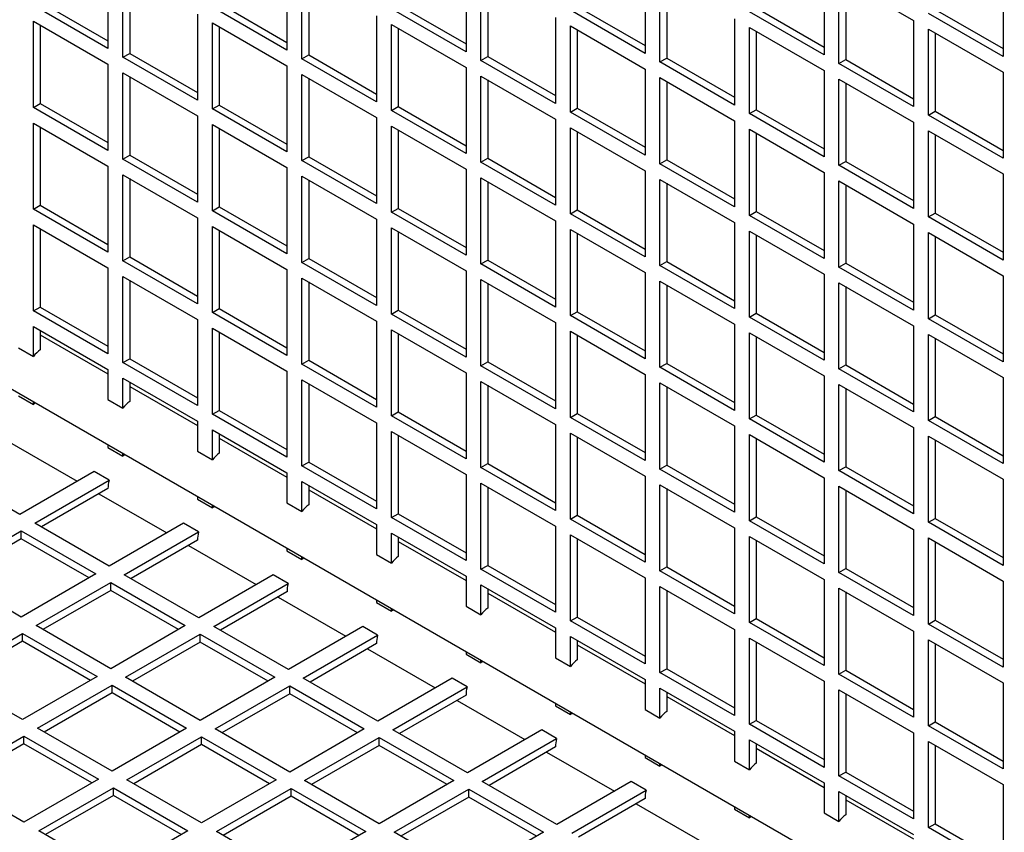
# Model space of a CAD drawing. Units: millimetres. Extents: x 52805 to 55360, y 2172 to 3977.
# Drawn here: x 54168 to 54219, y 2903 to 2945 of the extents above; entities that cross this region are included whole.
import ezdxf

# ---------------------------------------------------------------- set-up
doc = ezdxf.new("R2010")
doc.units = ezdxf.units.MM
doc.header["$LTSCALE"] = 15
doc.layers.add('B2 linhas de cota', color=7, linetype='Continuous', lineweight=25)
doc.styles.add('3_5', font='isocpeur.ttf')
doc.dimstyles.new('Siemsen Cota', dxfattribs={"dimscale": 15, "dimtxt": 3.5, "dimasz": 2.5, "dimexe": 2, "dimexo": 1, "dimgap": 0.3, "dimtad": 1, "dimdec": 1, "dimrnd": 1e-08, "dimtxsty": '3_5', "dimcen": 0.09, "dimdle": 10, "dimclrd": 7, "dimclre": 7, "dimclrt": 7, "dimadec": 0, "dimazin": 2, "dimtfac": 0.714286, "dimtdec": 3, "dimtmove": 0, "dimatfit": 3, "dimfxl": 1, "dimtolj": 1, "dimtzin": 0, "dimlwd": -1, "dimlwe": -1, "dimarcsym": 0})

# ---------------------------------------------------------------- blocks, each defined once
blk = doc.blocks.new('*D79')
at = {"layer": 'B2 linhas de cota', "color": 7, "transparency": 16777216}
for p, q in [((54154.583, 3032.136), (54441.835, 3197.982)), ((54548.798, 2952.718), (54434.605, 3150.506)), ((54412.611, 2830.789), (54593.528, 2935.242))]:
    blk.add_line(p, q, dxfattribs=at)
for points in [[(54440.017, 3153.631), (54429.192, 3147.381), (54415.855, 3182.982)], [(54554.21, 2955.843), (54543.385, 2949.593), (54567.548, 2920.242)]]:
    blk.add_solid(points, dxfattribs=at)
at = {"layer": 'Defpoints', "color": 0, "transparency": 16777216}
for p in [(54415.855, 3182.982), (54141.592, 3024.636), (54399.621, 2823.289)]:
    blk.add_point(p, dxfattribs=at)
at = {"layer": 'B2 linhas de cota', "color": 7, "transparency": 16777216, "insert": (54507.901, 3158.554), "char_height": 52.5, "attachment_point": 1, "rotation": 300, "style": '3_5'}
blk.add_mtext('\\A1;295,2', dxfattribs=at)
blk = doc.blocks.new('*D83')
at = {"layer": 'B2 linhas de cota', "color": 7, "transparency": 16777216}
for p, q in [((54311.137, 2929.532), (54582.231, 2773.016)), ((54575, 2820.492), (54593.75, 2852.968)), ((54175.404, 2849.068), (54513.456, 2653.894)), ((54468.725, 2636.418), (54373.288, 2471.116))]:
    blk.add_line(p, q, dxfattribs=at)
for points in [[(54569.588, 2823.617), (54580.413, 2817.367), (54556.25, 2788.016)], [(54463.312, 2639.543), (54474.138, 2633.293), (54487.475, 2668.894)]]:
    blk.add_solid(points, dxfattribs=at)
at = {"layer": 'Defpoints', "color": 0, "transparency": 16777216}
for p in [(54298.147, 2937.032), (54162.414, 2856.568), (54556.25, 2788.016)]:
    blk.add_point(p, dxfattribs=at)
at = {"layer": 'B2 linhas de cota', "color": 7, "transparency": 16777216, "insert": (54317.081, 2508.763), "char_height": 52.5, "attachment_point": 1, "rotation": 60, "style": '3_5'}
blk.add_mtext('\\A1;137,6', dxfattribs=at)

msp = doc.modelspace()

# ---------------------------------------------------------------- linework, layer by layer
for p, q in [((54172.287, 2948.246), (54172.287, 2943.755)), ((54173.064, 2943.306), (54173.064, 2947.797)), ((54181.62, 2948.164), (54181.62, 2943.674)), ((54182.398, 2943.225), (54182.398, 2947.715)), ((54190.954, 2948.083), (54190.954, 2943.592)), ((54200.288, 2948.001), (54200.288, 2943.51)), ((54209.622, 2947.92), (54209.622, 2943.429)), ((54218.956, 2947.838), (54218.956, 2943.347)), ((54173.418, 2947.593), (54173.418, 2943.51)), ((54182.752, 2947.511), (54182.752, 2943.429)), ((54191.732, 2943.143), (54191.732, 2947.634)), ((54192.086, 2947.43), (54192.086, 2943.347)), ((54201.066, 2943.061), (54201.066, 2947.552)), ((54201.419, 2947.348), (54201.419, 2943.265)), ((54210.4, 2942.98), (54210.4, 2947.47)), ((54210.4, 2947.47), (54214.289, 2945.225)), ((54210.753, 2947.266), (54210.753, 2943.184)), ((54168.751, 2946.205), (54172.287, 2944.164)), ((54172.287, 2943.755), (54168.397, 2946.001)), ((54181.62, 2943.674), (54177.731, 2945.919)), ((54178.085, 2946.123), (54181.62, 2944.082)), ((54190.954, 2943.592), (54187.065, 2945.837)), ((54187.419, 2946.042), (54190.954, 2944)), ((54200.288, 2943.51), (54196.399, 2945.756)), ((54196.752, 2945.96), (54200.288, 2943.919)), ((54209.622, 2943.429), (54205.733, 2945.674)), ((54206.086, 2945.878), (54209.622, 2943.837)), ((54215.42, 2945.797), (54218.956, 2943.755)), ((54168.397, 2940.694), (54168.397, 2945.184)), ((54168.397, 2945.184), (54172.287, 2942.939)), ((54176.953, 2945.552), (54176.953, 2941.061)), ((54186.287, 2945.47), (54186.287, 2940.979)), ((54195.621, 2945.388), (54195.621, 2940.898)), ((54204.955, 2945.307), (54204.955, 2940.816)), ((54214.289, 2945.225), (54214.289, 2940.734)), ((54218.956, 2943.347), (54215.067, 2945.593)), ((54168.751, 2944.98), (54168.751, 2940.898)), ((54177.731, 2940.612), (54177.731, 2945.103)), ((54177.731, 2945.103), (54181.62, 2942.857)), ((54178.085, 2944.898), (54178.085, 2940.816)), ((54187.065, 2940.53), (54187.065, 2945.021)), ((54187.065, 2945.021), (54190.954, 2942.776)), ((54187.419, 2944.817), (54187.419, 2940.734)), ((54196.399, 2940.449), (54196.399, 2944.939)), ((54196.399, 2944.939), (54200.288, 2942.694)), ((54196.752, 2944.735), (54196.752, 2940.653)), ((54205.733, 2940.367), (54205.733, 2944.858)), ((54205.733, 2944.858), (54209.622, 2942.612)), ((54206.086, 2944.654), (54206.086, 2940.571)), ((54215.067, 2940.285), (54215.067, 2944.776)), ((54215.067, 2944.776), (54218.956, 2942.531)), ((54215.42, 2944.572), (54215.42, 2940.489)), ((54173.064, 2943.306), (54173.418, 2943.51)), ((54176.953, 2941.061), (54173.064, 2943.306)), ((54173.418, 2943.51), (54176.953, 2941.469)), ((54182.398, 2943.225), (54182.752, 2943.429)), ((54186.287, 2940.979), (54182.398, 2943.225)), ((54182.752, 2943.429), (54186.287, 2941.388)), ((54191.732, 2943.143), (54192.086, 2943.347)), ((54195.621, 2940.898), (54191.732, 2943.143)), ((54192.086, 2943.347), (54195.621, 2941.306)), ((54201.066, 2943.061), (54201.419, 2943.265)), ((54201.419, 2943.265), (54204.955, 2941.224)), ((54210.4, 2942.98), (54210.753, 2943.184)), ((54210.753, 2943.184), (54214.289, 2941.143)), ((54172.287, 2942.939), (54172.287, 2938.448)), ((54181.62, 2942.857), (54181.62, 2938.367)), ((54190.954, 2942.776), (54190.954, 2938.285)), ((54200.288, 2942.694), (54200.288, 2938.203)), ((54204.955, 2940.816), (54201.066, 2943.061)), ((54209.622, 2942.612), (54209.622, 2938.122)), ((54214.289, 2940.734), (54210.4, 2942.98)), ((54173.064, 2937.999), (54173.064, 2942.49)), ((54173.064, 2942.49), (54176.953, 2940.244)), ((54173.418, 2942.286), (54173.418, 2938.203)), ((54182.398, 2937.917), (54182.398, 2942.408)), ((54182.398, 2942.408), (54186.287, 2940.163)), ((54182.752, 2942.204), (54182.752, 2938.122)), ((54191.732, 2937.836), (54191.732, 2942.327)), ((54191.732, 2942.327), (54195.621, 2940.081)), ((54192.086, 2942.122), (54192.086, 2938.04)), ((54201.066, 2937.754), (54201.066, 2942.245)), ((54201.066, 2942.245), (54204.955, 2939.999)), ((54210.4, 2937.672), (54210.4, 2942.163)), ((54210.4, 2942.163), (54214.289, 2939.918)), ((54218.956, 2942.531), (54218.956, 2938.04)), ((54201.419, 2942.041), (54201.419, 2937.958)), ((54210.753, 2941.959), (54210.753, 2937.877)), ((54168.397, 2940.694), (54168.751, 2940.898)), ((54172.287, 2938.448), (54168.397, 2940.694)), ((54168.751, 2940.898), (54172.287, 2938.856)), ((54177.731, 2940.612), (54178.085, 2940.816)), ((54181.62, 2938.367), (54177.731, 2940.612)), ((54178.085, 2940.816), (54181.62, 2938.775)), ((54187.065, 2940.53), (54187.419, 2940.734)), ((54190.954, 2938.285), (54187.065, 2940.53)), ((54187.419, 2940.734), (54190.954, 2938.693)), ((54196.399, 2940.449), (54196.752, 2940.653)), ((54196.752, 2940.653), (54200.288, 2938.611)), ((54205.733, 2940.367), (54206.086, 2940.571)), ((54206.086, 2940.571), (54209.622, 2938.53)), ((54176.953, 2940.244), (54176.953, 2935.754)), ((54186.287, 2940.163), (54186.287, 2935.672)), ((54195.621, 2940.081), (54195.621, 2935.59)), ((54200.288, 2938.203), (54196.399, 2940.449)), ((54209.622, 2938.122), (54205.733, 2940.367)), ((54215.067, 2940.285), (54215.42, 2940.489)), ((54218.956, 2938.04), (54215.067, 2940.285)), ((54215.42, 2940.489), (54218.956, 2938.448)), ((54168.397, 2935.386), (54168.397, 2939.877)), ((54168.397, 2939.877), (54172.287, 2937.632)), ((54168.751, 2939.673), (54168.751, 2935.59)), ((54177.731, 2935.305), (54177.731, 2939.795)), ((54177.731, 2939.795), (54181.62, 2937.55)), ((54178.085, 2939.591), (54178.085, 2935.509)), ((54187.065, 2935.223), (54187.065, 2939.714)), ((54187.065, 2939.714), (54190.954, 2937.468)), ((54187.419, 2939.51), (54187.419, 2935.427)), ((54196.399, 2935.141), (54196.399, 2939.632)), ((54196.399, 2939.632), (54200.288, 2937.387)), ((54204.955, 2939.999), (54204.955, 2935.509)), ((54205.733, 2935.06), (54205.733, 2939.55)), ((54205.733, 2939.55), (54209.622, 2937.305)), ((54214.289, 2939.918), (54214.289, 2935.427)), ((54144.504, 2939.136), (54214.509, 2898.719)), ((54196.752, 2939.428), (54196.752, 2935.345)), ((54206.086, 2939.346), (54206.086, 2935.264)), ((54215.067, 2934.978), (54215.067, 2939.469)), ((54215.067, 2939.469), (54218.956, 2937.223)), ((54215.42, 2939.265), (54215.42, 2935.182)), ((54173.064, 2937.999), (54173.418, 2938.203)), ((54176.953, 2935.754), (54173.064, 2937.999)), ((54173.418, 2938.203), (54176.953, 2936.162)), ((54182.398, 2937.917), (54182.752, 2938.122)), ((54182.752, 2938.122), (54186.287, 2936.08)), ((54191.732, 2937.836), (54192.086, 2938.04)), ((54192.086, 2938.04), (54195.621, 2935.999)), ((54201.066, 2937.754), (54201.419, 2937.958)), ((54201.419, 2937.958), (54204.955, 2935.917)), ((54172.287, 2937.632), (54172.287, 2933.141)), ((54181.62, 2937.55), (54181.62, 2933.059)), ((54186.287, 2935.672), (54182.398, 2937.917)), ((54190.954, 2937.468), (54190.954, 2932.978)), ((54195.621, 2935.59), (54191.732, 2937.836)), ((54204.955, 2935.509), (54201.066, 2937.754)), ((54210.4, 2937.672), (54210.753, 2937.877)), ((54214.289, 2935.427), (54210.4, 2937.672)), ((54210.753, 2937.877), (54214.289, 2935.835)), ((54173.064, 2932.692), (54173.064, 2937.183)), ((54173.064, 2937.183), (54176.953, 2934.937)), ((54173.418, 2936.978), (54173.418, 2932.896)), ((54182.398, 2932.61), (54182.398, 2937.101)), ((54182.398, 2937.101), (54186.287, 2934.856)), ((54191.732, 2932.529), (54191.732, 2937.019)), ((54191.732, 2937.019), (54195.621, 2934.774)), ((54200.288, 2937.387), (54200.288, 2932.896)), ((54201.066, 2932.447), (54201.066, 2936.938)), ((54201.066, 2936.938), (54204.955, 2934.692)), ((54209.622, 2937.305), (54209.622, 2932.814)), ((54218.956, 2937.223), (54218.956, 2932.733)), ((54182.752, 2936.897), (54182.752, 2932.814)), ((54192.086, 2936.815), (54192.086, 2932.733)), ((54201.419, 2936.734), (54201.419, 2932.651)), ((54210.4, 2932.365), (54210.4, 2936.856)), ((54210.4, 2936.856), (54214.289, 2934.611)), ((54210.753, 2936.652), (54210.753, 2932.569)), ((54168.397, 2935.386), (54168.751, 2935.59)), ((54168.751, 2935.59), (54172.287, 2933.549)), ((54177.731, 2935.305), (54178.085, 2935.509)), ((54178.085, 2935.509), (54181.62, 2933.468)), ((54187.065, 2935.223), (54187.419, 2935.427)), ((54187.419, 2935.427), (54190.954, 2933.386)), ((54172.287, 2933.141), (54168.397, 2935.386)), ((54176.953, 2934.937), (54176.953, 2930.446)), ((54181.62, 2933.059), (54177.731, 2935.305)), ((54190.954, 2932.978), (54187.065, 2935.223)), ((54196.399, 2935.141), (54196.752, 2935.345)), ((54200.288, 2932.896), (54196.399, 2935.141)), ((54196.752, 2935.345), (54200.288, 2933.304)), ((54205.733, 2935.06), (54206.086, 2935.264)), ((54209.622, 2932.814), (54205.733, 2935.06)), ((54206.086, 2935.264), (54209.622, 2933.223)), ((54215.067, 2934.978), (54215.42, 2935.182)), ((54218.956, 2932.733), (54215.067, 2934.978)), ((54215.42, 2935.182), (54218.956, 2933.141)), ((54168.397, 2930.079), (54168.397, 2934.57)), ((54168.397, 2934.57), (54172.287, 2932.324)), ((54168.751, 2934.366), (54168.751, 2930.283)), ((54177.731, 2929.997), (54177.731, 2934.488)), ((54177.731, 2934.488), (54181.62, 2932.243)), ((54186.287, 2934.856), (54186.287, 2930.365)), ((54187.065, 2929.916), (54187.065, 2934.406)), ((54187.065, 2934.406), (54190.954, 2932.161)), ((54195.621, 2934.774), (54195.621, 2930.283)), ((54204.955, 2934.692), (54204.955, 2930.202)), ((54214.289, 2934.611), (54214.289, 2930.12)), ((54178.085, 2934.284), (54178.085, 2930.202)), ((54187.419, 2934.202), (54187.419, 2930.12)), ((54196.399, 2929.834), (54196.399, 2934.325)), ((54196.399, 2934.325), (54200.288, 2932.079)), ((54196.752, 2934.121), (54196.752, 2930.038)), ((54205.733, 2929.752), (54205.733, 2934.243)), ((54205.733, 2934.243), (54209.622, 2931.998)), ((54206.086, 2934.039), (54206.086, 2929.957)), ((54215.067, 2929.671), (54215.067, 2934.162)), ((54215.067, 2934.162), (54218.956, 2931.916)), ((54215.42, 2933.957), (54215.42, 2929.875)), ((54173.064, 2932.692), (54173.418, 2932.896)), ((54173.418, 2932.896), (54176.953, 2930.855)), ((54172.287, 2932.324), (54172.287, 2927.834)), ((54176.953, 2930.446), (54173.064, 2932.692)), ((54182.398, 2932.61), (54182.752, 2932.814)), ((54186.287, 2930.365), (54182.398, 2932.61)), ((54182.752, 2932.814), (54186.287, 2930.773)), ((54191.732, 2932.529), (54192.086, 2932.733)), ((54195.621, 2930.283), (54191.732, 2932.529)), ((54192.086, 2932.733), (54195.621, 2930.691)), ((54201.066, 2932.447), (54201.419, 2932.651)), ((54204.955, 2930.202), (54201.066, 2932.447)), ((54201.419, 2932.651), (54204.955, 2930.61)), ((54210.4, 2932.365), (54210.753, 2932.569)), ((54214.289, 2930.12), (54210.4, 2932.365)), ((54210.753, 2932.569), (54214.289, 2930.528)), ((54173.064, 2927.385), (54173.064, 2931.875)), ((54173.064, 2931.875), (54176.953, 2929.63)), ((54181.62, 2932.243), (54181.62, 2927.752)), ((54190.954, 2932.161), (54190.954, 2927.67)), ((54200.288, 2932.079), (54200.288, 2927.589)), ((54209.622, 2931.998), (54209.622, 2927.507)), ((54218.956, 2931.916), (54218.956, 2927.425)), ((54173.418, 2931.671), (54173.418, 2927.589)), ((54182.398, 2927.303), (54182.398, 2931.794)), ((54182.398, 2931.794), (54186.287, 2929.548)), ((54182.752, 2931.59), (54182.752, 2927.507)), ((54191.732, 2927.221), (54191.732, 2931.712)), ((54191.732, 2931.712), (54195.621, 2929.467)), ((54192.086, 2931.508), (54192.086, 2927.425)), ((54201.066, 2927.14), (54201.066, 2931.63)), ((54201.066, 2931.63), (54204.955, 2929.385)), ((54201.419, 2931.426), (54201.419, 2927.344)), ((54210.4, 2927.058), (54210.4, 2931.549)), ((54210.4, 2931.549), (54214.289, 2929.303)), ((54210.753, 2931.345), (54210.753, 2927.262)), ((54168.397, 2930.079), (54168.751, 2930.283)), ((54168.751, 2930.283), (54172.287, 2928.242)), ((54172.287, 2927.834), (54168.397, 2930.079)), ((54177.731, 2929.997), (54178.085, 2930.202)), ((54181.62, 2927.752), (54177.731, 2929.997)), ((54178.085, 2930.202), (54181.62, 2928.16)), ((54187.065, 2929.916), (54187.419, 2930.12)), ((54190.954, 2927.67), (54187.065, 2929.916)), ((54187.419, 2930.12), (54190.954, 2928.079)), ((54196.399, 2929.834), (54196.752, 2930.038)), ((54200.288, 2927.589), (54196.399, 2929.834)), ((54196.752, 2930.038), (54200.288, 2927.997)), ((54205.733, 2929.752), (54206.086, 2929.957)), ((54209.622, 2927.507), (54205.733, 2929.752)), ((54206.086, 2929.957), (54209.622, 2927.915)), ((54215.067, 2929.671), (54215.42, 2929.875)), ((54215.42, 2929.875), (54218.956, 2927.834)), ((54168.397, 2927.703), (54168.397, 2929.263)), ((54168.397, 2929.263), (54172.287, 2927.017)), ((54176.953, 2929.63), (54176.953, 2925.139)), ((54186.287, 2929.548), (54186.287, 2925.058)), ((54195.621, 2929.467), (54195.621, 2924.976)), ((54204.955, 2929.385), (54204.955, 2924.894)), ((54214.289, 2929.303), (54214.289, 2924.813)), ((54218.956, 2927.425), (54215.067, 2929.671)), ((54168.751, 2929.058), (54168.751, 2928.05)), ((54168.751, 2928.832), (54172.287, 2926.791)), ((54177.731, 2924.69), (54177.731, 2929.181)), ((54177.731, 2929.181), (54181.62, 2926.936)), ((54178.085, 2928.977), (54178.085, 2924.894)), ((54187.065, 2924.609), (54187.065, 2929.099)), ((54187.065, 2929.099), (54190.954, 2926.854)), ((54187.419, 2928.895), (54187.419, 2924.813)), ((54196.399, 2924.527), (54196.399, 2929.018)), ((54196.399, 2929.018), (54200.288, 2926.772)), ((54196.752, 2928.813), (54196.752, 2924.731)), ((54205.733, 2924.445), (54205.733, 2928.936)), ((54205.733, 2928.936), (54209.622, 2926.691)), ((54206.086, 2928.732), (54206.086, 2924.649)), ((54215.067, 2924.364), (54215.067, 2928.854)), ((54215.067, 2928.854), (54218.956, 2926.609)), ((54215.42, 2928.65), (54215.42, 2924.568)), ((54167.62, 2928.152), (54168.397, 2927.703)), ((54173.064, 2927.385), (54173.418, 2927.589)), ((54176.953, 2925.139), (54173.064, 2927.385)), ((54173.418, 2927.589), (54176.953, 2925.548)), ((54182.398, 2927.303), (54182.752, 2927.507)), ((54186.287, 2925.058), (54182.398, 2927.303)), ((54182.752, 2927.507), (54186.287, 2925.466)), ((54191.732, 2927.221), (54192.086, 2927.425)), ((54195.621, 2924.976), (54191.732, 2927.221)), ((54192.086, 2927.425), (54195.621, 2925.384)), ((54201.066, 2927.14), (54201.419, 2927.344)), ((54201.419, 2927.344), (54204.955, 2925.303)), ((54210.4, 2927.058), (54210.753, 2927.262)), ((54210.753, 2927.262), (54214.289, 2925.221)), ((54172.287, 2927.017), (54172.287, 2925.458)), ((54181.62, 2926.936), (54181.62, 2922.445)), ((54190.954, 2926.854), (54190.954, 2922.363)), ((54200.288, 2926.772), (54200.288, 2922.282)), ((54204.955, 2924.894), (54201.066, 2927.14)), ((54209.622, 2926.691), (54209.622, 2922.2)), ((54214.289, 2924.813), (54210.4, 2927.058)), ((54173.064, 2925.009), (54173.064, 2926.568)), ((54173.064, 2926.568), (54176.953, 2924.323)), ((54173.418, 2926.364), (54173.418, 2925.356)), ((54182.398, 2921.996), (54182.398, 2926.486)), ((54182.398, 2926.486), (54186.287, 2924.241)), ((54182.752, 2926.282), (54182.752, 2922.2)), ((54191.732, 2921.914), (54191.732, 2926.405)), ((54191.732, 2926.405), (54195.621, 2924.159)), ((54192.086, 2926.201), (54192.086, 2922.118)), ((54201.066, 2921.832), (54201.066, 2926.323)), ((54201.066, 2926.323), (54204.955, 2924.078)), ((54210.4, 2921.751), (54210.4, 2926.242)), ((54210.4, 2926.242), (54214.289, 2923.996)), ((54218.956, 2926.609), (54218.956, 2922.118)), ((54167.62, 2925.645), (54168.397, 2925.196)), ((54173.418, 2926.138), (54176.953, 2924.096)), ((54201.419, 2926.119), (54201.419, 2922.037)), ((54210.753, 2926.037), (54210.753, 2921.955)), ((54168.397, 2925.196), (54168.397, 2925.341)), ((54172.287, 2925.458), (54173.064, 2925.009)), ((54177.731, 2924.69), (54178.085, 2924.894)), ((54181.62, 2922.445), (54177.731, 2924.69)), ((54178.085, 2924.894), (54181.62, 2922.853)), ((54187.065, 2924.609), (54187.419, 2924.813)), ((54187.419, 2924.813), (54190.954, 2922.771)), ((54196.399, 2924.527), (54196.752, 2924.731)), ((54196.752, 2924.731), (54200.288, 2922.69)), ((54205.733, 2924.445), (54206.086, 2924.649)), ((54206.086, 2924.649), (54209.622, 2922.608)), ((54176.953, 2924.323), (54176.953, 2922.763)), ((54186.287, 2924.241), (54186.287, 2919.75)), ((54190.954, 2922.363), (54187.065, 2924.609)), ((54195.621, 2924.159), (54195.621, 2919.669)), ((54200.288, 2922.282), (54196.399, 2924.527)), ((54209.622, 2922.2), (54205.733, 2924.445)), ((54215.067, 2924.364), (54215.42, 2924.568)), ((54218.956, 2922.118), (54215.067, 2924.364)), ((54215.42, 2924.568), (54218.956, 2922.526)), ((54177.731, 2922.314), (54177.731, 2923.874)), ((54177.731, 2923.874), (54181.62, 2921.628)), ((54178.085, 2923.67), (54178.085, 2922.661)), ((54187.065, 2919.301), (54187.065, 2923.792)), ((54187.065, 2923.792), (54190.954, 2921.547)), ((54187.419, 2923.588), (54187.419, 2919.505)), ((54196.399, 2919.22), (54196.399, 2923.71)), ((54196.399, 2923.71), (54200.288, 2921.465)), ((54204.955, 2924.078), (54204.955, 2919.587)), ((54205.733, 2919.138), (54205.733, 2923.629)), ((54205.733, 2923.629), (54209.622, 2921.383)), ((54214.289, 2923.996), (54214.289, 2919.505)), ((54167.151, 2923.236), (54170.687, 2921.194)), ((54172.287, 2923.096), (54172.287, 2922.951)), ((54178.085, 2923.443), (54181.62, 2921.402)), ((54196.752, 2923.506), (54196.752, 2919.424)), ((54206.086, 2923.425), (54206.086, 2919.342)), ((54215.067, 2919.056), (54215.067, 2923.547)), ((54215.067, 2923.547), (54218.956, 2921.302)), ((54215.42, 2923.343), (54215.42, 2919.26)), ((54172.287, 2922.951), (54173.064, 2922.502)), ((54173.064, 2922.502), (54173.064, 2922.647)), ((54176.953, 2922.763), (54177.731, 2922.314)), ((54182.398, 2921.996), (54182.752, 2922.2)), ((54182.752, 2922.2), (54186.287, 2920.159)), ((54191.732, 2921.914), (54192.086, 2922.118)), ((54192.086, 2922.118), (54195.621, 2920.077)), ((54167.69, 2919.465), (54163.801, 2921.71)), ((54171.565, 2921.702), (54167.69, 2919.465)), ((54172.343, 2921.253), (54171.565, 2921.702)), ((54181.62, 2921.628), (54181.62, 2920.069)), ((54186.287, 2919.75), (54182.398, 2921.996)), ((54190.954, 2921.547), (54190.954, 2917.056)), ((54195.621, 2919.669), (54191.732, 2921.914)), ((54201.066, 2921.832), (54201.419, 2922.037)), ((54204.955, 2919.587), (54201.066, 2921.832)), ((54201.419, 2922.037), (54204.955, 2919.995)), ((54210.4, 2921.751), (54210.753, 2921.955)), ((54214.289, 2919.505), (54210.4, 2921.751)), ((54210.753, 2921.955), (54214.289, 2919.914)), ((54168.468, 2919.016), (54172.343, 2921.253)), ((54182.398, 2919.62), (54182.398, 2921.179)), ((54182.398, 2921.179), (54186.287, 2918.934)), ((54191.732, 2916.607), (54191.732, 2921.098)), ((54191.732, 2921.098), (54195.621, 2918.852)), ((54200.288, 2921.465), (54200.288, 2916.974)), ((54201.066, 2916.525), (54201.066, 2921.016)), ((54201.066, 2921.016), (54204.955, 2918.771)), ((54209.622, 2921.383), (54209.622, 2916.893)), ((54218.956, 2921.302), (54218.956, 2916.811)), ((54172.287, 2920.812), (54168.822, 2918.811)), ((54171.818, 2920.541), (54175.353, 2918.5)), ((54182.752, 2920.975), (54182.752, 2919.967)), ((54182.752, 2920.749), (54186.287, 2918.708)), ((54192.086, 2920.893), (54192.086, 2916.811)), ((54201.419, 2920.812), (54201.419, 2916.729)), ((54210.4, 2916.444), (54210.4, 2920.934)), ((54210.4, 2920.934), (54214.289, 2918.689)), ((54210.753, 2920.73), (54210.753, 2916.648)), ((54176.953, 2920.401), (54176.953, 2920.257)), ((54176.953, 2920.257), (54177.731, 2919.807)), ((54181.62, 2920.069), (54182.398, 2919.62)), ((54177.731, 2919.807), (54177.731, 2919.952)), ((54187.065, 2919.301), (54187.419, 2919.505)), ((54187.419, 2919.505), (54190.954, 2917.464)), ((54172.357, 2916.77), (54168.468, 2919.016)), ((54176.232, 2919.007), (54172.357, 2916.77)), ((54177.01, 2918.558), (54176.232, 2919.007)), ((54190.954, 2917.056), (54187.065, 2919.301)), ((54196.399, 2919.22), (54196.752, 2919.424)), ((54200.288, 2916.974), (54196.399, 2919.22)), ((54196.752, 2919.424), (54200.288, 2917.383)), ((54205.733, 2919.138), (54206.086, 2919.342)), ((54209.622, 2916.893), (54205.733, 2919.138)), ((54206.086, 2919.342), (54209.622, 2917.301)), ((54215.067, 2919.056), (54215.42, 2919.26)), ((54218.956, 2916.811), (54215.067, 2919.056)), ((54215.42, 2919.26), (54218.956, 2917.219)), ((54163.872, 2916.362), (54167.761, 2918.607)), ((54167.761, 2918.199), (54167.761, 2918.607)), ((54167.761, 2918.607), (54171.65, 2916.362)), ((54173.135, 2916.321), (54177.01, 2918.558)), ((54186.287, 2918.934), (54186.287, 2917.374)), ((54187.065, 2916.925), (54187.065, 2918.485)), ((54187.065, 2918.485), (54190.954, 2916.239)), ((54195.621, 2918.852), (54195.621, 2914.362)), ((54204.955, 2918.771), (54204.955, 2914.28)), ((54214.289, 2918.689), (54214.289, 2914.198)), ((54167.761, 2918.199), (54164.226, 2916.158)), ((54171.297, 2916.158), (54167.761, 2918.199)), ((54176.953, 2918.117), (54173.489, 2916.117)), ((54187.419, 2918.281), (54187.419, 2917.272)), ((54187.419, 2918.054), (54190.954, 2916.013)), ((54196.399, 2913.912), (54196.399, 2918.403)), ((54196.399, 2918.403), (54200.288, 2916.158)), ((54196.752, 2918.199), (54196.752, 2914.117)), ((54205.733, 2913.831), (54205.733, 2918.322)), ((54205.733, 2918.322), (54209.622, 2916.076)), ((54206.086, 2918.117), (54206.086, 2914.035)), ((54215.067, 2913.749), (54215.067, 2918.24)), ((54215.067, 2918.24), (54218.956, 2915.994)), ((54215.42, 2918.036), (54215.42, 2913.953)), ((54176.485, 2917.847), (54180.02, 2915.806)), ((54181.62, 2917.707), (54181.62, 2917.562)), ((54181.62, 2917.562), (54182.398, 2917.113)), ((54182.398, 2917.113), (54182.398, 2917.258)), ((54186.287, 2917.374), (54187.065, 2916.925)), ((54191.732, 2916.607), (54192.086, 2916.811)), ((54195.621, 2914.362), (54191.732, 2916.607)), ((54192.086, 2916.811), (54195.621, 2914.77)), ((54201.066, 2916.525), (54201.419, 2916.729)), ((54204.955, 2914.28), (54201.066, 2916.525)), ((54201.419, 2916.729), (54204.955, 2914.688)), ((54210.4, 2916.444), (54210.753, 2916.648)), ((54214.289, 2914.198), (54210.4, 2916.444)), ((54210.753, 2916.648), (54214.289, 2914.606)), ((54167.761, 2914.117), (54163.872, 2916.362)), ((54171.65, 2916.362), (54167.761, 2914.117)), ((54168.539, 2913.667), (54172.428, 2915.913)), ((54172.428, 2915.505), (54172.428, 2915.913)), ((54172.428, 2915.913), (54176.317, 2913.667)), ((54177.024, 2914.076), (54173.135, 2916.321)), ((54180.899, 2916.313), (54177.024, 2914.076)), ((54181.677, 2915.864), (54180.899, 2916.313)), ((54190.954, 2916.239), (54190.954, 2914.68)), ((54200.288, 2916.158), (54200.288, 2911.667)), ((54209.622, 2916.076), (54209.622, 2911.585)), ((54218.956, 2915.994), (54218.956, 2911.504)), ((54172.428, 2915.505), (54168.892, 2913.463)), ((54175.964, 2913.463), (54172.428, 2915.505)), ((54177.802, 2913.627), (54181.677, 2915.864)), ((54181.62, 2915.423), (54178.156, 2913.423)), ((54191.732, 2914.231), (54191.732, 2915.79)), ((54191.732, 2915.79), (54195.621, 2913.545)), ((54192.086, 2915.586), (54192.086, 2914.578)), ((54201.066, 2911.218), (54201.066, 2915.709)), ((54201.066, 2915.709), (54204.955, 2913.463)), ((54201.419, 2915.505), (54201.419, 2911.422)), ((54210.4, 2911.136), (54210.4, 2915.627)), ((54210.4, 2915.627), (54214.289, 2913.382)), ((54210.753, 2915.423), (54210.753, 2911.34)), ((54181.152, 2915.152), (54184.687, 2913.111)), ((54186.287, 2915.013), (54186.287, 2914.868)), ((54186.287, 2914.868), (54187.065, 2914.419)), ((54192.086, 2915.36), (54195.621, 2913.319)), ((54187.065, 2914.419), (54187.065, 2914.563)), ((54190.954, 2914.68), (54191.732, 2914.231)), ((54196.399, 2913.912), (54196.752, 2914.117)), ((54200.288, 2911.667), (54196.399, 2913.912)), ((54196.752, 2914.117), (54200.288, 2912.075)), ((54205.733, 2913.831), (54206.086, 2914.035)), ((54209.622, 2911.585), (54205.733, 2913.831)), ((54206.086, 2914.035), (54209.622, 2911.994)), ((54215.067, 2913.749), (54215.42, 2913.953)), ((54215.42, 2913.953), (54218.956, 2911.912)), ((54172.428, 2911.422), (54168.539, 2913.667)), ((54176.317, 2913.667), (54172.428, 2911.422)), ((54181.691, 2911.381), (54177.802, 2913.627)), ((54185.566, 2913.619), (54181.691, 2911.381)), ((54186.344, 2913.169), (54185.566, 2913.619)), ((54195.621, 2913.545), (54195.621, 2911.986)), ((54204.955, 2913.463), (54204.955, 2908.973)), ((54214.289, 2913.382), (54214.289, 2908.891)), ((54218.956, 2911.504), (54215.067, 2913.749)), ((54163.943, 2911.014), (54167.832, 2913.259)), ((54167.832, 2912.851), (54164.296, 2910.81)), ((54167.832, 2912.851), (54167.832, 2913.259)), ((54167.832, 2913.259), (54171.721, 2911.014)), ((54171.367, 2910.81), (54167.832, 2912.851)), ((54173.206, 2910.973), (54177.095, 2913.218)), ((54177.095, 2912.81), (54173.559, 2910.769)), ((54177.095, 2912.81), (54177.095, 2913.218)), ((54177.095, 2913.218), (54180.984, 2910.973)), ((54180.63, 2910.769), (54177.095, 2912.81)), ((54182.469, 2910.932), (54186.344, 2913.169)), ((54196.399, 2911.536), (54196.399, 2913.096)), ((54196.399, 2913.096), (54200.288, 2910.851)), ((54196.752, 2912.892), (54196.752, 2911.884)), ((54205.733, 2908.524), (54205.733, 2913.014)), ((54205.733, 2913.014), (54209.622, 2910.769)), ((54206.086, 2912.81), (54206.086, 2908.728)), ((54215.067, 2908.442), (54215.067, 2912.933)), ((54215.067, 2912.933), (54218.956, 2910.687)), ((54186.287, 2912.729), (54182.822, 2910.728)), ((54185.819, 2912.458), (54189.354, 2910.417)), ((54190.954, 2912.318), (54190.954, 2912.173)), ((54196.752, 2912.666), (54200.288, 2910.624)), ((54215.42, 2912.729), (54215.42, 2908.646)), ((54190.954, 2912.173), (54191.732, 2911.724)), ((54191.732, 2911.724), (54191.732, 2911.869)), ((54195.621, 2911.986), (54196.399, 2911.536)), ((54201.066, 2911.218), (54201.419, 2911.422)), ((54201.419, 2911.422), (54204.955, 2909.381)), ((54210.4, 2911.136), (54210.753, 2911.34)), ((54210.753, 2911.34), (54214.289, 2909.299)), ((54167.832, 2908.769), (54163.943, 2911.014)), ((54171.721, 2911.014), (54167.832, 2908.769)), ((54177.095, 2908.728), (54173.206, 2910.973)), ((54180.984, 2910.973), (54177.095, 2908.728)), ((54186.358, 2908.687), (54182.469, 2910.932)), ((54190.233, 2910.924), (54186.358, 2908.687)), ((54191.011, 2910.475), (54190.233, 2910.924)), ((54200.288, 2910.851), (54200.288, 2909.291)), ((54204.955, 2908.973), (54201.066, 2911.218)), ((54209.622, 2910.769), (54209.622, 2906.278)), ((54214.289, 2908.891), (54210.4, 2911.136)), ((54168.61, 2908.319), (54172.499, 2910.565)), ((54172.499, 2910.157), (54172.499, 2910.565)), ((54172.499, 2910.565), (54176.388, 2908.319)), ((54177.873, 2908.279), (54181.762, 2910.524)), ((54181.762, 2910.116), (54181.762, 2910.524)), ((54181.762, 2910.524), (54185.651, 2908.279)), ((54187.136, 2908.238), (54191.011, 2910.475)), ((54201.066, 2908.842), (54201.066, 2910.401)), ((54201.066, 2910.401), (54204.955, 2908.156)), ((54210.4, 2905.829), (54210.4, 2910.32)), ((54210.4, 2910.32), (54214.289, 2908.074)), ((54218.956, 2910.687), (54218.956, 2906.197)), ((54172.499, 2910.157), (54168.963, 2908.115)), ((54176.034, 2908.115), (54172.499, 2910.157)), ((54181.762, 2910.116), (54178.226, 2908.074)), ((54185.297, 2908.074), (54181.762, 2910.116)), ((54190.954, 2910.034), (54187.489, 2908.034)), ((54190.486, 2909.764), (54194.021, 2907.722)), ((54201.419, 2910.197), (54201.419, 2909.189)), ((54201.419, 2909.971), (54204.955, 2907.93)), ((54210.753, 2910.116), (54210.753, 2906.033)), ((54195.621, 2909.624), (54195.621, 2909.479)), ((54195.621, 2909.479), (54196.399, 2909.03)), ((54200.288, 2909.291), (54201.066, 2908.842)), ((54196.399, 2909.03), (54196.399, 2909.175)), ((54205.733, 2908.524), (54206.086, 2908.728)), ((54206.086, 2908.728), (54209.622, 2906.686)), ((54172.499, 2906.074), (54168.61, 2908.319)), ((54176.388, 2908.319), (54172.499, 2906.074)), ((54181.762, 2906.033), (54177.873, 2908.279)), ((54185.651, 2908.279), (54181.762, 2906.033)), ((54191.025, 2905.992), (54187.136, 2908.238)), ((54194.9, 2908.23), (54191.025, 2905.992)), ((54195.678, 2907.781), (54194.9, 2908.23)), ((54209.622, 2906.278), (54205.733, 2908.524)), ((54215.067, 2908.442), (54215.42, 2908.646)), ((54218.956, 2906.197), (54215.067, 2908.442)), ((54215.42, 2908.646), (54218.956, 2906.605)), ((54164.013, 2905.666), (54167.903, 2907.911)), ((54167.903, 2907.503), (54167.903, 2907.911)), ((54167.903, 2907.911), (54171.792, 2905.666)), ((54173.277, 2905.625), (54177.166, 2907.87)), ((54177.166, 2907.462), (54177.166, 2907.87)), ((54177.166, 2907.87), (54181.055, 2905.625)), ((54182.54, 2905.584), (54186.429, 2907.83)), ((54186.429, 2907.421), (54186.429, 2907.83)), ((54186.429, 2907.83), (54190.318, 2905.584)), ((54191.803, 2905.543), (54195.678, 2907.781)), ((54204.955, 2908.156), (54204.955, 2906.597)), ((54205.733, 2906.148), (54205.733, 2907.707)), ((54205.733, 2907.707), (54209.622, 2905.462)), ((54214.289, 2908.074), (54214.289, 2903.584)), ((54167.903, 2907.503), (54164.367, 2905.462)), ((54171.438, 2905.462), (54167.903, 2907.503)), ((54177.166, 2907.462), (54173.63, 2905.421)), ((54180.701, 2905.421), (54177.166, 2907.462)), ((54186.429, 2907.421), (54182.893, 2905.38)), ((54189.964, 2905.38), (54186.429, 2907.421)), ((54195.621, 2907.34), (54192.156, 2905.339)), ((54206.086, 2907.503), (54206.086, 2906.495)), ((54206.086, 2907.277), (54209.622, 2905.235)), ((54215.067, 2903.135), (54215.067, 2907.625)), ((54215.067, 2907.625), (54218.956, 2905.38)), ((54215.42, 2907.421), (54215.42, 2903.339)), ((54195.152, 2907.069), (54198.688, 2905.028)), ((54200.288, 2906.929), (54200.288, 2906.784)), ((54200.288, 2906.784), (54201.066, 2906.335)), ((54201.066, 2906.335), (54201.066, 2906.48)), ((54204.955, 2906.597), (54205.733, 2906.148)), ((54167.903, 2903.42), (54164.013, 2905.666)), ((54171.792, 2905.666), (54167.903, 2903.42)), ((54177.166, 2903.38), (54173.277, 2905.625)), ((54181.055, 2905.625), (54177.166, 2903.38)), ((54210.4, 2905.829), (54210.753, 2906.033)), ((54214.289, 2903.584), (54210.4, 2905.829)), ((54210.753, 2906.033), (54214.289, 2903.992)), ((54168.68, 2902.971), (54172.569, 2905.217)), ((54172.569, 2904.808), (54172.569, 2905.217)), ((54172.569, 2905.217), (54176.458, 2902.971)), ((54177.943, 2902.931), (54181.833, 2905.176)), ((54181.833, 2904.768), (54181.833, 2905.176)), ((54181.833, 2905.176), (54185.722, 2902.931)), ((54186.429, 2903.339), (54182.54, 2905.584)), ((54190.318, 2905.584), (54186.429, 2903.339)), ((54187.207, 2902.89), (54191.096, 2905.135)), ((54191.096, 2904.727), (54191.096, 2905.135)), ((54191.096, 2905.135), (54194.985, 2902.89)), ((54195.692, 2903.298), (54191.803, 2905.543)), ((54199.567, 2905.535), (54195.692, 2903.298)), ((54200.345, 2905.086), (54199.567, 2905.535)), ((54209.622, 2905.462), (54209.622, 2903.902)), ((54218.956, 2905.38), (54218.956, 2901.286)), ((54172.569, 2904.808), (54169.034, 2902.767)), ((54176.105, 2902.767), (54172.569, 2904.808)), ((54181.833, 2904.768), (54178.297, 2902.726)), ((54185.368, 2902.726), (54181.833, 2904.768)), ((54191.096, 2904.727), (54187.56, 2902.686)), ((54194.631, 2902.686), (54191.096, 2904.727)), ((54196.47, 2902.849), (54200.345, 2905.086)), ((54200.288, 2904.645), (54196.823, 2902.645)), ((54210.4, 2903.453), (54210.4, 2905.013)), ((54210.4, 2905.013), (54214.289, 2902.767)), ((54210.753, 2904.808), (54210.753, 2903.8)), ((54199.819, 2904.375), (54203.355, 2902.333)), ((54204.955, 2904.235), (54204.955, 2904.09)), ((54204.955, 2904.09), (54205.733, 2903.641)), ((54210.753, 2904.582), (54214.289, 2902.541)), ((54205.733, 2903.641), (54205.733, 2903.786)), ((54209.622, 2903.902), (54210.4, 2903.453)), ((54215.067, 2903.135), (54215.42, 2903.339)), ((54218.612, 2901.087), (54215.067, 2903.135)), ((54215.42, 2903.339), (54218.956, 2901.298)), ((54172.569, 2900.726), (54168.68, 2902.971)), ((54176.458, 2902.971), (54172.569, 2900.726)), ((54181.833, 2900.685), (54177.943, 2902.931)), ((54185.722, 2902.931), (54181.833, 2900.685)), ((54191.096, 2900.644), (54187.207, 2902.89)), ((54194.985, 2902.89), (54191.096, 2900.644))]:
    msp.add_line(p, q)
for centre, start_param, end_param in [((54168.943, 2926.874), 0.956002, 1.288651), ((54168.751, 2924.159), 1.013186, 1.103222), ((54173.61, 2924.179), 0.956002, 1.288651), ((54173.418, 2921.465), 1.013186, 1.103222), ((54178.277, 2921.485), 0.956002, 1.288651), ((54173.418, 2921.465), 2.038371, 2.356194), ((54178.085, 2918.771), 1.013186, 1.103222), ((54182.944, 2918.79), 0.956002, 1.288651), ((54178.085, 2918.771), 2.038371, 2.356194), ((54182.752, 2916.076), 1.013186, 1.103222), ((54187.611, 2916.096), 0.956002, 1.288651), ((54182.752, 2916.076), 2.038371, 2.356194), ((54187.419, 2913.382), 1.013186, 1.103222), ((54192.278, 2913.402), 0.956002, 1.288651), ((54187.419, 2913.382), 2.038371, 2.356194), ((54192.086, 2910.687), 1.013186, 1.103222), ((54196.945, 2910.707), 0.956002, 1.288651), ((54192.086, 2910.687), 2.038371, 2.356194), ((54196.752, 2907.993), 1.013186, 1.103222), ((54201.611, 2908.013), 0.956002, 1.288651), ((54196.752, 2907.993), 2.038371, 2.356194), ((54201.419, 2905.298), 1.013186, 1.103222), ((54206.278, 2905.318), 0.956002, 1.288651), ((54201.419, 2905.298), 2.038371, 2.356194), ((54206.086, 2902.604), 1.013186, 1.103222), ((54210.945, 2902.624), 0.956002, 1.288651)]:
    msp.add_ellipse(centre, major_axis=(0.8, 1.386), ratio=0.57735, start_param=start_param, end_param=end_param)

# ---------------------------------------------------------------- dimensions: what is measured, and where the dimension line sits
at = {"layer": 'B2 linhas de cota', "color": 7}
for base, p1, p2, angle, text, picture, middle in [((54415.855, 3182.982), (54399.621, 2823.289), (54141.592, 3024.636), 120, '295,2', '*D79', (54488.163, 3057.741)), ((54556.25, 2788.016), (54162.414, 2856.568), (54298.147, 2937.032), 60, '137,6', '*D83', (54411.631, 2537.529))]:
    dim = msp.add_linear_dim(base=base, p1=p1, p2=p2, angle=angle, text=text, dimstyle='Siemsen Cota', override={"dimtofl": 0, "dimatfit": 1}, dxfattribs=at)
    dim.commit()
    dim.dimension.update_dxf_attribs({"geometry": picture, "text_midpoint": middle, "dimtype": 160})

doc.saveas('drawing.dxf')
